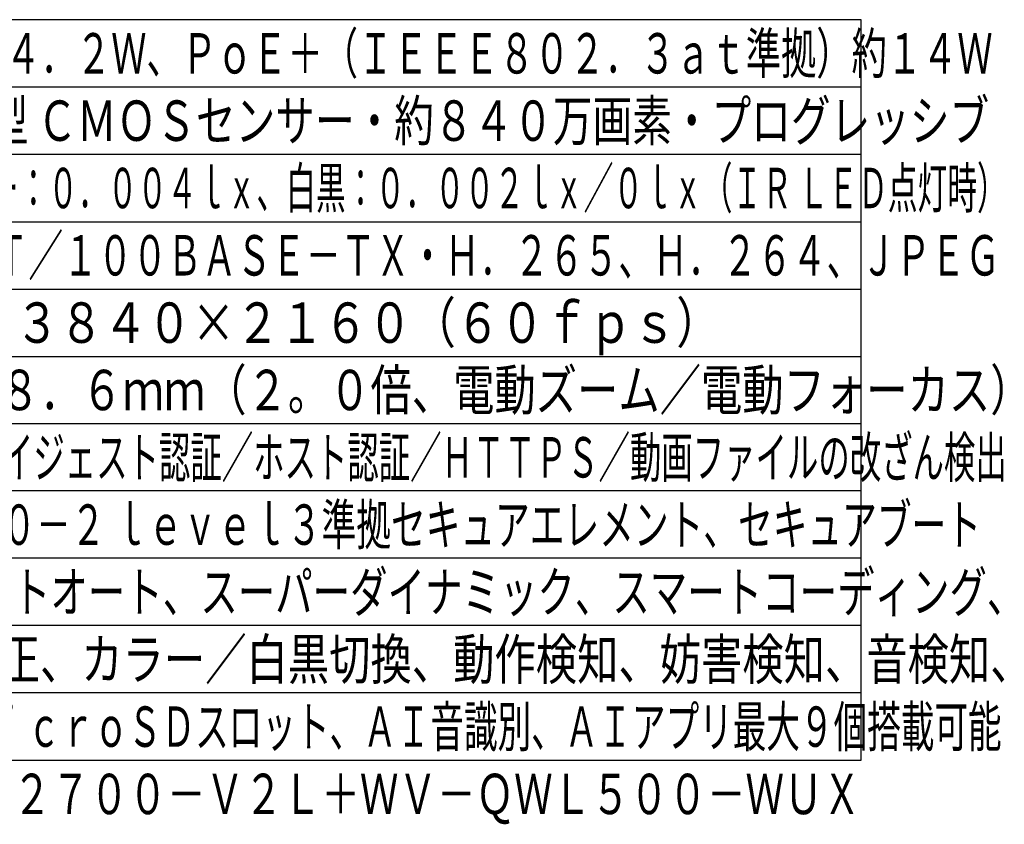
# Model space of a CAD drawing. Units: millimetres. Extents: x 1480 to 1615, y 25 to 143.
# Drawn here: x 1542 to 1615, y 25 to 84 of the extents above; entities that cross this region are included whole.
import ezdxf
from ezdxf.enums import TextEntityAlignment as Align

# ---------------------------------------------------------------- set-up
doc = ezdxf.new("R2010")
doc.units = ezdxf.units.MM
for name, color, linetype in [('MOJI1', 2, 'Continuous'), ('WAKU', 4, 'Continuous'), ('相当品', 220, 'Continuous')]:
    doc.layers.add(name, color=color, linetype=linetype)
doc.styles.get("Standard").update_dxf_attribs({"font": 'monotxt.shx', "bigfont": 'bigfont.shx'})

msp = doc.modelspace()

# ---------------------------------------------------------------- linework, layer by layer
at = {"layer": 'WAKU'}
for p, q in [((1604.63358313, 84.49242913), (1479.63358313, 84.49242913)), ((1604.63358313, 29.49242913), (1604.63358313, 84.49242913)), ((1479.63358313, 29.49242913), (1604.63358313, 29.49242913))]:
    msp.add_line(p, q, dxfattribs=at)
at = {"layer": 'WAKU', "color": 1}
for p, q in [((1604.63358313, 79.49242913), (1479.63358313, 79.49242913)), ((1604.63358313, 74.49242913), (1479.63358313, 74.49242913)), ((1479.63358313, 69.49242913), (1604.63358313, 69.49242913)), ((1479.63358313, 64.49242913), (1604.63358313, 64.49242913)), ((1479.63358313, 59.49242913), (1604.63358313, 59.49242913)), ((1479.63358313, 54.49242913), (1604.63358313, 54.49242913)), ((1604.63358313, 49.49242913), (1479.63358313, 49.49242913)), ((1604.63358313, 44.49242913), (1479.63358313, 44.49242913)), ((1604.63358313, 39.49242913), (1479.63358313, 39.49242913)), ((1604.63358313, 34.49242913), (1479.63358313, 34.49242913))]:
    msp.add_line(p, q, dxfattribs=at)

# ---------------------------------------------------------------- texts
at = {"layer": 'MOJI1'}
for s, width, p in [('ＤＣ１２Ｖ 約１４．２Ｗ、ＰｏＥ＋（ＩＥＥＥ８０２．３ａｔ準拠）約１４Ｗ', 0.64, (1522.13358313, 80.49242913)), ('約１／１．８型 ＣＭＯＳセンサー・約８４０万画素・プログレッシブ', 0.72, (1522.13358313, 75.49242913)), ('（Ｆ１．５）カラー：０．００４ｌｘ、白黒：０．００２ｌｘ／０ｌｘ（ＩＲ ＬＥＤ点灯時）', 0.54, (1522.13358313, 70.49242913)), ('１０ＢＡＳＥ－Ｔ／１００ＢＡＳＥ－ＴＸ・Ｈ．２６５、Ｈ．２６４、ＪＰＥＧ', 0.63, (1522.13358313, 65.49242913)), ('【１６：９】３８４０×２１６０（６０ｆｐｓ）', 0.8, (1522.13358313, 60.49242913)), ('ｆ＝４．３～８．６ｍｍ（２。０倍、電動ズーム／電動フォーカス）', 0.75, (1522.13358313, 55.49242913)), ('ユーザー認証／ダイジェスト認証／ホスト認証／ＨＴＴＰＳ／動画ファイルの改ざん検出', 0.57, (1522.13358313, 50.49242913)), ('／ＦＩＰＳ １４０－２ ｌｅｖｅｌ３準拠セキュアエレメント、セキュアブート', 0.63, (1522.13358313, 45.49242913)), ('インテリジェントオート、スーパーダイナミック、スマートコーディング、', 0.68, (1522.13358313, 40.49242913)), ('逆光／強光補正、カラー／白黒切換、動作検知、妨害検知、音検知、', 0.75, (1522.13358313, 35.49242913)), ('ＩＲ ＬＥＤ、ＭｉｃｒｏＳＤスロット、ＡＩ音識別、ＡＩアプリ最大９個搭載可能', 0.61, (1522.13358313, 30.49242913))]:
    msp.add_text(s, height=3, dxfattribs=dict(at, width=width)).set_placement(p)
at = {"layer": '相当品', "color": 6, "width": 0.7}
msp.add_text('ｉ－ＰＲＯ：ＷＶ－Ｘ２２７００－Ｖ２Ｌ＋ＷＶ－ＱＷＬ５００－ＷＵＸ', height=3, dxfattribs=at).set_placement((1604.63358313, 25.49242913), align=Align.RIGHT)

doc.saveas('drawing.dxf')
